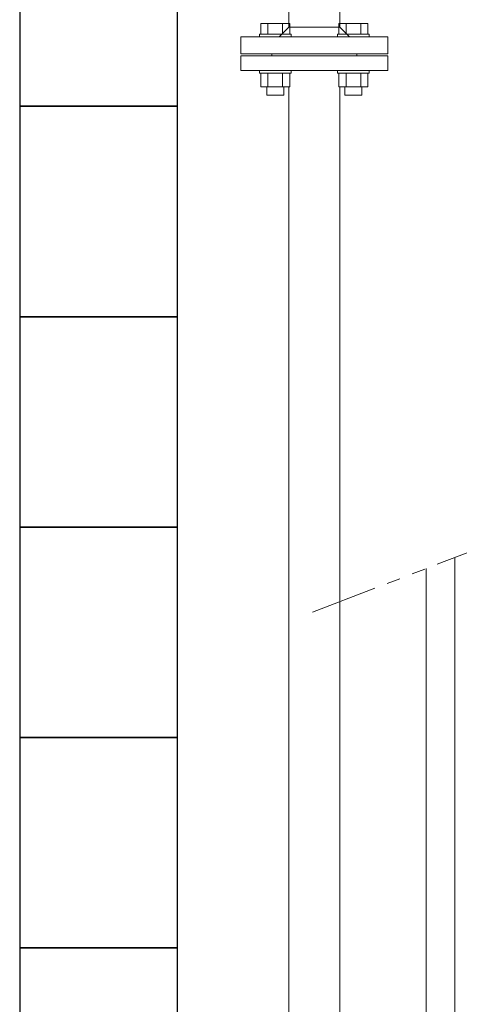
# Model space of a CAD drawing. Units: millimetres. Extents: x 4886 to 17109, y 557 to 8676.
# Drawn here: x 7268 to 7686, y 3885 to 4821 of the extents above; entities that cross this region are included whole.
import ezdxf

# ---------------------------------------------------------------- set-up
doc = ezdxf.new("R2010")
doc.units = ezdxf.units.MM
doc.linetypes.add('PHANTOM', pattern=[63.5, 31.75, -6.35, 6.35, -6.35, 6.35, -6.35])
doc.linetypes.add('実線', pattern=[0])
for name, color, linetype in [('CSLAYER17', 7, 'Continuous'), ('HI_VB', 7, 'Continuous'), ('LAY-1', 7, 'Continuous'), ('ガス管', 7, 'Continuous')]:
    doc.layers.add(name, color=color, linetype=linetype)
doc.layers.add('図面枠', color=7, linetype='Continuous', lineweight=50)

msp = doc.modelspace()

# ---------------------------------------------------------------- linework, layer by layer
at = {"linetype": 'PHANTOM', "lineweight": 9, "ltscale": 2}
msp.add_line((7546.51, 4257.56), (7790.09, 4351.19), dxfattribs=at)
at = {"layer": 'CSLAYER17', "color": 3, "linetype": 'Continuous', "lineweight": 9}
for p, q in [((7497.32, 4817.06), (7525.03, 4817.06)), ((7497.32, 4807.06), (7497.32, 4817.06)), ((7504.25, 4807.06), (7504.25, 4817.06)), ((7518.1, 4807.06), (7518.1, 4817.06)), ((7525.03, 4807.06), (7525.03, 4817.06)), ((7571.56, 4817.06), (7599.28, 4817.06)), ((7571.56, 4807.06), (7571.56, 4817.06)), ((7578.49, 4807.06), (7578.49, 4817.06)), ((7592.35, 4807.06), (7592.35, 4817.06)), ((7599.28, 4807.06), (7599.28, 4817.06)), ((7496.17, 4807.06), (7526.17, 4807.06)), ((7496.17, 4807.06), (7496.17, 4804.46)), ((7526.17, 4807.06), (7526.17, 4804.46)), ((7570.42, 4807.06), (7600.42, 4807.06)), ((7570.42, 4807.06), (7570.42, 4804.46)), ((7600.42, 4807.06), (7600.42, 4804.46)), ((7496.17, 4769.86), (7496.17, 4772.46)), ((7526.17, 4769.86), (7496.17, 4769.86)), ((7497.32, 4769.86), (7497.32, 4756.86)), ((7504.25, 4769.86), (7504.25, 4756.86)), ((7518.1, 4769.86), (7518.1, 4756.86)), ((7525.03, 4769.86), (7525.03, 4756.86)), ((7526.17, 4769.86), (7526.17, 4772.46)), ((7570.42, 4769.86), (7570.42, 4772.46)), ((7600.42, 4769.86), (7570.42, 4769.86)), ((7571.56, 4769.86), (7571.56, 4756.86)), ((7578.49, 4769.86), (7578.49, 4756.86)), ((7592.35, 4769.86), (7592.35, 4756.86)), ((7599.28, 4769.86), (7599.28, 4756.86)), ((7600.42, 4769.86), (7600.42, 4772.46)), ((7525.03, 4756.86), (7497.32, 4756.86)), ((7503.17, 4756.86), (7503.17, 4749.06)), ((7519.17, 4756.86), (7519.17, 4749.06)), ((7599.28, 4756.86), (7571.56, 4756.86)), ((7577.42, 4756.86), (7577.42, 4749.06)), ((7593.42, 4756.86), (7593.42, 4749.06)), ((7519.17, 4749.06), (7503.17, 4749.06)), ((7593.42, 4749.06), (7577.42, 4749.06))]:
    msp.add_line(p, q, dxfattribs=at)
at = {"layer": 'HI_VB', "color": 3, "lineweight": 9}
for p, q in [((7478.3, 4786.46), (7478.3, 4772.46)), ((7618.3, 4786.46), (7478.3, 4786.46)), ((7588.8, 4788.46), (7507.8, 4788.46)), ((7507.8, 4788.46), (7507.8, 4786.46)), ((7588.8, 4786.46), (7588.8, 4788.46)), ((7618.3, 4786.46), (7618.3, 4772.46)), ((7478.3, 4772.46), (7618.3, 4772.46))]:
    msp.add_line(p, q, dxfattribs=at)
at = {"layer": 'LAY-1', "color": 11, "linetype": 'Continuous', "lineweight": 9}
for p, q in [((7524, 4813.65), (7524, 4880.87)), ((7572.6, 4813.65), (7572.6, 4880.87)), ((7514.8, 4804.46), (7524, 4813.65)), ((7524, 4813.65), (7572.6, 4813.65)), ((7581.79, 4804.46), (7572.6, 4813.65)), ((7478.3, 4788.46), (7478.3, 4804.46)), ((7478.3, 4804.46), (7548.3, 4804.46)), ((7618.3, 4804.46), (7548.3, 4804.46)), ((7618.3, 4788.46), (7618.3, 4804.46)), ((7618.3, 4788.46), (7478.3, 4788.46))]:
    msp.add_line(p, q, dxfattribs=at)
at = {"layer": 'ガス管', "color": 6, "linetype": '実線', "lineweight": 9, "ltscale": 0.001}
for p, q in [((7681.9, 3378.46), (7681.9, 4309.6)), ((7654.7, 3392.06), (7654.7, 4299.14))]:
    msp.add_line(p, q, dxfattribs=at)
at = {"layer": '図面枠', "lineweight": 25, "ltscale": 0.5}
for p, q in [((7268.3, 4938.46), (7268.3, 4738.46)), ((7418.3, 4738.46), (7418.3, 4938.46)), ((7418.3, 4738.46), (7268.3, 4738.46)), ((7268.3, 4738.46), (7268.3, 4538.46)), ((7268.3, 4738.46), (7418.3, 4738.46)), ((7418.3, 4538.46), (7418.3, 4738.46)), ((7418.3, 4538.46), (7268.3, 4538.46)), ((7268.3, 4538.46), (7268.3, 4338.46)), ((7268.3, 4538.46), (7418.3, 4538.46)), ((7418.3, 4338.46), (7418.3, 4538.46)), ((7268.3, 4338.46), (7418.3, 4338.46)), ((7418.3, 4338.46), (7268.3, 4338.46)), ((7268.3, 4338.46), (7268.3, 4138.46)), ((7418.3, 4138.46), (7418.3, 4338.46)), ((7418.3, 4138.46), (7268.3, 4138.46)), ((7268.3, 4138.46), (7268.3, 3938.46)), ((7268.3, 4138.46), (7418.3, 4138.46)), ((7418.3, 3938.46), (7418.3, 4138.46)), ((7418.3, 3938.46), (7268.3, 3938.46)), ((7268.3, 3938.46), (7268.3, 3738.46)), ((7268.3, 3938.46), (7418.3, 3938.46)), ((7418.3, 3738.46), (7418.3, 3938.46))]:
    msp.add_line(p, q, dxfattribs=at)
at = {"layer": '図面枠', "color": 3, "lineweight": 9, "ltscale": 0.5}
for p, q in [((7524, 3570.86), (7524, 4756.86)), ((7572.6, 3570.86), (7572.6, 4756.86))]:
    msp.add_line(p, q, dxfattribs=at)

doc.saveas('drawing.dxf')
